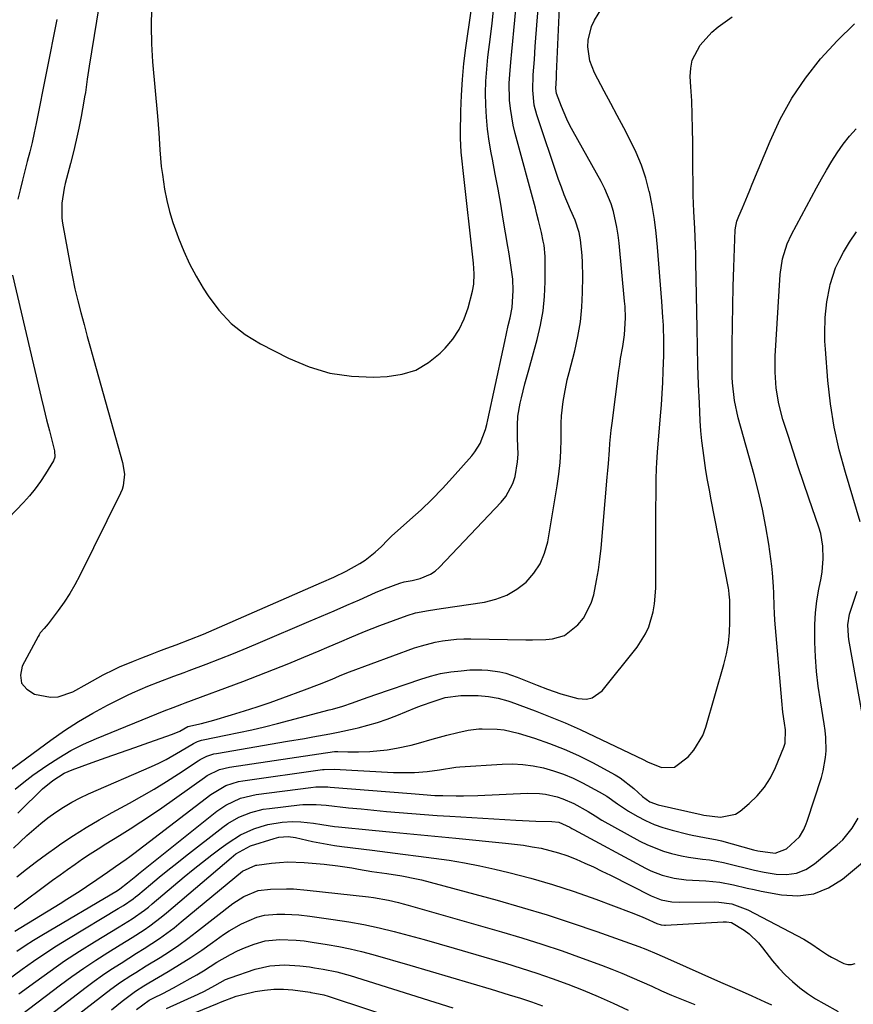
# Model space of a CAD drawing. Units: inches. Extents: x 1841707 to 1847084, y 468673 to 474002.
# Drawn here: x 1842243 to 1842478, y 471714 to 471991 of the extents above; entities that cross this region are included whole.
import ezdxf

# ---------------------------------------------------------------- set-up
doc = ezdxf.new("R2010")
doc.units = ezdxf.units.IN
doc.header["$MEASUREMENT"] = 0
doc.layers.add('7', color=7, linetype='Continuous')
doc.layers.add('8', color=7, linetype='Continuous')

msp = doc.modelspace()

# ---------------------------------------------------------------- linework, layer by layer
at = {"layer": '7', "color": 18}
for points in [[(1842266.33, 471999, 1766), (1842262.85, 471977.66, 1766), (1842262.3, 471973.95, 1766), (1842261.79, 471970.23, 1766), (1842261.59, 471969, 1766), (1842261.38, 471967.76, 1766), (1842260.61, 471963.53, 1766), (1842259.96, 471960.19, 1766), (1842259.26, 471956.86, 1766), (1842258.48, 471953.55, 1766), (1842257.65, 471950.26, 1766), (1842256.17, 471944.7, 1766), (1842255.84, 471943.32, 1766), (1842255.15, 471939.13, 1766), (1842255.18, 471934.92, 1766), (1842255.37, 471933.52, 1766), (1842257.5, 471921.85, 1766), (1842258.16, 471918.47, 1766), (1842258.88, 471915.09, 1766), (1842259.67, 471911.73, 1766), (1842260.53, 471908.39, 1766), (1842261.43, 471905.05, 1766), (1842262.33, 471901.72, 1766), (1842263.26, 471898.39, 1766), (1842264.18, 471895.07, 1766), (1842272.27, 471866.33, 1766), (1842272.77, 471863.04, 1766), (1842272.45, 471859.75, 1766), (1842272.11, 471858.71, 1766), (1842271.68, 471857.69, 1766), (1842260.24, 471834.5, 1766), (1842258.88, 471831.95, 1766), (1842257.44, 471829.45, 1766), (1842255.85, 471827.04, 1766), (1842254.17, 471824.69, 1766), (1842251.36, 471820.99, 1766), (1842250.26, 471819.68, 1766), (1842249.13, 471818.4, 1766), (1842248.82, 471817.92, 1766), (1842248.53, 471817.43, 1766), (1842244.05, 471809.05, 1766), (1842243.59, 471806.51, 1766), (1842243.88, 471804.31, 1766), (1842245.32, 471802.61, 1766), (1842247.52, 471801.25, 1766), (1842251.97, 471800.41, 1766), (1842254.14, 471800.45, 1766), (1842258.3, 471801.84, 1766), (1842262.35, 471804.11, 1766), (1842265.31, 471805.8, 1766), (1842266.81, 471806.62, 1766), (1842269.86, 471808.15, 1766), (1842271.41, 471808.85, 1766), (1842275.31, 471810.5, 1766), (1842277.67, 471811.46, 1766), (1842280.05, 471812.38, 1766), (1842282.43, 471813.28, 1766), (1842284.7, 471814.11, 1766), (1842287.29, 471815.06, 1766), (1842291.17, 471816.52, 1766), (1842295, 471818.1, 1766), (1842328.16, 471832.56, 1766), (1842331.63, 471834.12, 1766), (1842335.07, 471835.76, 1766), (1842338.94, 471837.88, 1766), (1842340.36, 471838.86, 1766), (1842343.17, 471841.08, 1766), (1842344.96, 471842.73, 1766), (1842346.64, 471844.5, 1766), (1842347.23, 471845.06, 1766), (1842347.83, 471845.61, 1766), (1842352.97, 471850.14, 1766), (1842356.09, 471853, 1766), (1842359.14, 471855.93, 1766), (1842362.08, 471858.98, 1766), (1842364.95, 471862.09, 1766), (1842370.36, 471868.19, 1766), (1842371.23, 471869.29, 1766), (1842372.67, 471871.65, 1766), (1842374.17, 471875.58, 1766), (1842374.54, 471876.93, 1766), (1842374.87, 471878.29, 1766), (1842379.15, 471898.09, 1766), (1842379.63, 471900.31, 1766), (1842380.6, 471904.74, 1766), (1842381.09, 471906.96, 1766), (1842381.66, 471909.83, 1766), (1842382.01, 471914.6, 1766), (1842381.85, 471917.8, 1766), (1842381.23, 471922.39, 1766), (1842380.73, 471925.44, 1766), (1842380.48, 471926.96, 1766), (1842379.19, 471934.64, 1766), (1842378.47, 471938.85, 1766), (1842377.72, 471943.07, 1766), (1842376.94, 471947.28, 1766), (1842376.14, 471951.48, 1766), (1842375.8, 471953.24, 1766), (1842375.23, 471956.57, 1766), (1842374.77, 471959.91, 1766), (1842374.47, 471963.27, 1766), (1842374.27, 471966.65, 1766), (1842374.24, 471970.03, 1766), (1842374.31, 471973.4, 1766), (1842374.54, 471976.77, 1766), (1842374.88, 471980.13, 1766), (1842375.59, 471985.9, 1766), (1842376.04, 471989.67, 1766), (1842376.56, 471994.34, 1766)], [(1842238.25, 471778.08, 1768), (1842252.12, 471788.33, 1768), (1842255.95, 471791.02, 1768), (1842259.87, 471793.56, 1768), (1842263.91, 471795.91, 1768), (1842268.04, 471798.11, 1768), (1842273.62, 471800.9, 1768), (1842275.03, 471801.59, 1768), (1842279.36, 471803.44, 1768), (1842282.29, 471804.57, 1768), (1842286.62, 471806.22, 1768), (1842289.51, 471807.31, 1768), (1842290.96, 471807.86, 1768), (1842295.76, 471809.67, 1768), (1842299.59, 471811.15, 1768), (1842303.42, 471812.66, 1768), (1842307.22, 471814.22, 1768), (1842311.01, 471815.8, 1768), (1842324.59, 471821.59, 1768), (1842328.14, 471823.11, 1768), (1842331.69, 471824.63, 1768), (1842335.23, 471826.17, 1768), (1842338.76, 471827.72, 1768), (1842343.33, 471829.73, 1768), (1842345.84, 471830.79, 1768), (1842350.13, 471832.38, 1768), (1842351.39, 471832.74, 1768), (1842353.55, 471833.17, 1768), (1842355.86, 471833.72, 1768), (1842358.79, 471834.89, 1768), (1842360.08, 471835.79, 1768), (1842361.27, 471836.85, 1768), (1842378.6, 471855.13, 1768), (1842379.91, 471856.75, 1768), (1842381.87, 471860.36, 1768), (1842382.52, 471862.34, 1768), (1842383.22, 471866.49, 1768), (1842383.33, 471868.59, 1768), (1842383.22, 471872.99, 1768), (1842383.17, 471876.76, 1768), (1842383.29, 471879.28, 1768), (1842383.91, 471882.99, 1768), (1842384.28, 471884.47, 1768), (1842385.28, 471888.39, 1768), (1842385.81, 471890.35, 1768), (1842386.34, 471892.3, 1768), (1842388.72, 471900.86, 1768), (1842389.65, 471904.85, 1768), (1842390.37, 471908.86, 1768), (1842390.76, 471912.93, 1768), (1842390.93, 471917.02, 1768), (1842390.95, 471924.16, 1768), (1842390.63, 471927.39, 1768), (1842390.42, 471928.45, 1768), (1842389.9, 471930.86, 1768), (1842389.1, 471934.32, 1768), (1842388.66, 471936.04, 1768), (1842388.21, 471937.76, 1768), (1842382.52, 471958.75, 1768), (1842381.97, 471961.06, 1768), (1842381.2, 471965.75, 1768), (1842380.98, 471968.12, 1768), (1842380.88, 471972.88, 1768), (1842380.99, 471975.26, 1768), (1842381.29, 471978.78, 1768), (1842381.6, 471981.72, 1768), (1842381.89, 471984.67, 1768), (1842382.17, 471987.62, 1768), (1842382.45, 471990.57, 1768), (1842382.83, 471994.75, 1768)], [(1842241.63, 471757.97, 1774), (1842243.52, 471759.72, 1774), (1842245.4, 471761.48, 1774), (1842247.31, 471763.21, 1774), (1842249.26, 471764.89, 1774), (1842251.29, 471766.46, 1774), (1842253.49, 471768.06, 1774), (1842255.7, 471769.5, 1774), (1842257.96, 471770.85, 1774), (1842260.3, 471772.07, 1774), (1842262.69, 471773.2, 1774), (1842280.37, 471780.9, 1774), (1842282.47, 471781.87, 1774), (1842284.54, 471782.9, 1774), (1842288.56, 471785.19, 1774), (1842292.14, 471787.39, 1774), (1842293.26, 471787.94, 1774), (1842294.44, 471788.33, 1774), (1842294.85, 471788.42, 1774), (1842301.3, 471789.68, 1774), (1842304.93, 471790.43, 1774), (1842308.55, 471791.21, 1774), (1842312.15, 471792.07, 1774), (1842315.75, 471792.98, 1774), (1842330.28, 471796.79, 1774), (1842331.23, 471797.04, 1774), (1842334.08, 471797.84, 1774), (1842336.88, 471798.76, 1774), (1842339.66, 471799.82, 1774), (1842343.38, 471801.16, 1774), (1842355.99, 471805.46, 1774), (1842358.78, 471806.3, 1774), (1842361.6, 471806.99, 1774), (1842364.46, 471807.47, 1774), (1842367.35, 471807.8, 1774), (1842369.79, 471808, 1774), (1842373.18, 471808.08, 1774), (1842374.86, 471807.97, 1774), (1842378.22, 471807.49, 1774), (1842379.86, 471807.12, 1774), (1842383.06, 471806.03, 1774), (1842386.8, 471804.5, 1774), (1842388.72, 471803.73, 1774), (1842391.63, 471802.62, 1774), (1842395.35, 471801.31, 1774), (1842400.16, 471800.02, 1774), (1842402.53, 471799.85, 1774), (1842404.19, 471800.14, 1774), (1842407, 471802.16, 1774), (1842416.76, 471814.44, 1774), (1842419.15, 471818.14, 1774), (1842420.04, 471820.14, 1774), (1842421.29, 471824.38, 1774), (1842421.7, 471826.56, 1774), (1842422.02, 471830.97, 1774), (1842422.08, 471853.37, 1774), (1842422.11, 471857.48, 1774), (1842422.13, 471859.54, 1774), (1842422.16, 471861.6, 1774), (1842422.21, 471864.56, 1774), (1842422.29, 471866.29, 1774), (1842422.53, 471869.16, 1774), (1842423.39, 471879.39, 1774), (1842423.63, 471882.52, 1774), (1842423.84, 471885.66, 1774), (1842424.01, 471888.8, 1774), (1842424.14, 471891.94, 1774), (1842424.23, 471894.33, 1774), (1842424.28, 471896.28, 1774), (1842424.29, 471900.18, 1774), (1842424.16, 471904.88, 1774), (1842424.05, 471907.1, 1774), (1842423.76, 471911.53, 1774), (1842422.54, 471926.77, 1774), (1842422.15, 471930.68, 1774), (1842421.65, 471934.58, 1774), (1842420.99, 471938.45, 1774), (1842420.23, 471942.3, 1774), (1842420.21, 471942.39, 1774), (1842419.22, 471946.13, 1774), (1842418.04, 471949.81, 1774), (1842416.55, 471953.37, 1774), (1842414.87, 471956.86, 1774), (1842413.04, 471960.29, 1774), (1842411.21, 471963.73, 1774), (1842409.39, 471967.17, 1774), (1842407.57, 471970.6, 1774), (1842404.84, 471975.75, 1774), (1842403.52, 471979.11, 1774), (1842402.97, 471983.02, 1774), (1842403.06, 471984.98, 1774), (1842403.96, 471988.75, 1774), (1842404.77, 471990.54, 1774), (1842406.87, 471993.96, 1774)], [(1842242.51, 471749.91, 1776), (1842245.27, 471752.09, 1776), (1842248.06, 471754.22, 1776), (1842250.89, 471756.29, 1776), (1842253.76, 471758.32, 1776), (1842254.93, 471759.13, 1776), (1842258.44, 471761.48, 1776), (1842261.99, 471763.74, 1776), (1842265.63, 471765.89, 1776), (1842269.3, 471767.96, 1776), (1842274.15, 471770.58, 1776), (1842277.66, 471772.54, 1776), (1842281.14, 471774.56, 1776), (1842284.56, 471776.67, 1776), (1842287.94, 471778.84, 1776), (1842293.5, 471782.5, 1776), (1842294.09, 471782.87, 1776), (1842295.94, 471783.8, 1776), (1842297.91, 471784.43, 1776), (1842298.59, 471784.57, 1776), (1842318.54, 471787.96, 1776), (1842323.31, 471788.79, 1776), (1842325.7, 471789.21, 1776), (1842330.46, 471790.08, 1776), (1842332.83, 471790.54, 1776), (1842337.56, 471791.58, 1776), (1842338.4, 471791.77, 1776), (1842341.16, 471792.48, 1776), (1842343.89, 471793.27, 1776), (1842346.58, 471794.2, 1776), (1842349.25, 471795.2, 1776), (1842354.69, 471797.42, 1776), (1842356.26, 471798.04, 1776), (1842359.45, 471799.19, 1776), (1842362.86, 471800.23, 1776), (1842367.29, 471800.83, 1776), (1842372.09, 471800.79, 1776), (1842375.03, 471800.53, 1776), (1842377.76, 471800.08, 1776), (1842380.43, 471799.36, 1776), (1842381.3, 471799.05, 1776), (1842388.12, 471796.5, 1776), (1842392.37, 471794.84, 1776), (1842396.6, 471793.11, 1776), (1842400.77, 471791.27, 1776), (1842404.91, 471789.35, 1776), (1842418.45, 471782.87, 1776), (1842419.73, 471782.22, 1776), (1842423.67, 471780.64, 1776), (1842427.31, 471780.67, 1776), (1842431.12, 471783.59, 1776), (1842432.75, 471785.46, 1776), (1842435.25, 471789.64, 1776), (1842436.12, 471791.96, 1776), (1842441.16, 471809.58, 1776), (1842441.87, 471812.53, 1776), (1842442.42, 471815.5, 1776), (1842442.71, 471818.51, 1776), (1842442.85, 471821.55, 1776), (1842442.86, 471826.54, 1776), (1842442.83, 471827.65, 1776), (1842442.68, 471829.3, 1776), (1842442.52, 471830.4, 1776), (1842442.42, 471830.95, 1776), (1842437.62, 471855.8, 1776), (1842437.1, 471858.56, 1776), (1842436.6, 471861.31, 1776), (1842436.13, 471864.08, 1776), (1842435.68, 471866.84, 1776), (1842435.29, 471869.62, 1776), (1842434.96, 471872.4, 1776), (1842434.72, 471875.19, 1776), (1842434.54, 471877.98, 1776), (1842434.3, 471882.94, 1776), (1842434.07, 471888.22, 1776), (1842433.88, 471893.5, 1776), (1842433.73, 471898.78, 1776), (1842433.62, 471904.06, 1776), (1842433.32, 471922.45, 1776), (1842433.27, 471924.85, 1776), (1842433.19, 471927.24, 1776), (1842432.95, 471932.04, 1776), (1842432.7, 471936.83, 1776), (1842432.57, 471941.26, 1776), (1842432.5, 471945.7, 1776), (1842432.48, 471947.91, 1776), (1842432.46, 471950.13, 1776), (1842432.44, 471956.16, 1776), (1842432.38, 471960.07, 1776), (1842432.29, 471963.99, 1776), (1842432.12, 471967.9, 1776), (1842431.9, 471971.81, 1776), (1842431.72, 471974.69, 1776), (1842431.84, 471977.07, 1776), (1842432.27, 471979.35, 1776), (1842434.45, 471983.52, 1776), (1842437.74, 471987.14, 1776), (1842439.56, 471988.7, 1776), (1842443.46, 471991.5, 1776)], [(1842242.83, 471767.82, 1772), (1842245.73, 471770.67, 1772), (1842247.19, 471772.09, 1772), (1842249.79, 471774.58, 1772), (1842252.66, 471776.98, 1772), (1842255.82, 471778.97, 1772), (1842258.11, 471779.96, 1772), (1842263.7, 471782, 1772), (1842267.68, 471783.44, 1772), (1842271.66, 471784.86, 1772), (1842275.65, 471786.26, 1772), (1842279.65, 471787.65, 1772), (1842286.3, 471789.93, 1772), (1842288.37, 471790.83, 1772), (1842290.59, 471792.08, 1772), (1842294.38, 471792.93, 1772), (1842297.86, 471793.86, 1772), (1842302.83, 471795.37, 1772), (1842306.46, 471796.51, 1772), (1842310.08, 471797.68, 1772), (1842313.67, 471798.91, 1772), (1842317.26, 471800.18, 1772), (1842323.39, 471802.4, 1772), (1842327.61, 471804, 1772), (1842331.09, 471805.42, 1772), (1842333.16, 471806.32, 1772), (1842335.24, 471807.19, 1772), (1842335.95, 471807.45, 1772), (1842354.29, 471814.19, 1772), (1842356.21, 471814.83, 1772), (1842360.1, 471815.84, 1772), (1842362.08, 471816.21, 1772), (1842366.09, 471816.65, 1772), (1842368.1, 471816.73, 1772), (1842370.12, 471816.75, 1772), (1842385.57, 471816.45, 1772), (1842387.43, 471816.44, 1772), (1842391.15, 471816.58, 1772), (1842393, 471816.72, 1772), (1842396.42, 471817.67, 1772), (1842400.15, 471820.65, 1772), (1842401.68, 471822.55, 1772), (1842403.91, 471826.77, 1772), (1842404.61, 471829.1, 1772), (1842405.42, 471833.18, 1772), (1842405.93, 471836.17, 1772), (1842406.32, 471839.18, 1772), (1842406.64, 471842.2, 1772), (1842408.39, 471862.2, 1772), (1842408.56, 471864.09, 1772), (1842408.71, 471865.98, 1772), (1842408.99, 471869.76, 1772), (1842409.14, 471871.65, 1772), (1842409.52, 471875.42, 1772), (1842409.74, 471877.31, 1772), (1842411.68, 471892.1, 1772), (1842411.91, 471893.79, 1772), (1842412.16, 471895.48, 1772), (1842412.74, 471898.84, 1772), (1842413.25, 471902.2, 1772), (1842413.49, 471906.92, 1772), (1842413.39, 471910.07, 1772), (1842413.27, 471911.64, 1772), (1842411.75, 471927.9, 1772), (1842411.47, 471930.15, 1772), (1842411.13, 471932.4, 1772), (1842410.12, 471936.83, 1772), (1842409.45, 471939, 1772), (1842407.74, 471943.18, 1772), (1842406.7, 471945.21, 1772), (1842398.85, 471959.27, 1772), (1842397.93, 471960.99, 1772), (1842397.06, 471962.73, 1772), (1842395.52, 471966.3, 1772), (1842394.15, 471969.95, 1772), (1842393.99, 471971.35, 1772), (1842394.1, 471974.25, 1772), (1842394.13, 471974.86, 1772), (1842394.16, 471975.47, 1772), (1842394.98, 471994.06, 1772)], [(1842280.38, 471993.87, 1764), (1842280.24, 471988.88, 1764), (1842280.38, 471983.88, 1764), (1842280.7, 471978.88, 1764), (1842282.09, 471963.54, 1764), (1842282.29, 471961.2, 1764), (1842282.47, 471958.86, 1764), (1842282.75, 471954.17, 1764), (1842283.12, 471949.48, 1764), (1842283.42, 471947.16, 1764), (1842284.07, 471943.09, 1764), (1842284.71, 471939.92, 1764), (1842285.46, 471936.79, 1764), (1842286.4, 471933.7, 1764), (1842287.45, 471930.65, 1764), (1842287.95, 471929.33, 1764), (1842289.45, 471925.7, 1764), (1842291.09, 471922.14, 1764), (1842292.93, 471918.68, 1764), (1842294.92, 471915.28, 1764), (1842296.26, 471913.15, 1764), (1842299.31, 471909.06, 1764), (1842302.73, 471905.37, 1764), (1842306.7, 471902.29, 1764), (1842311.04, 471899.6, 1764), (1842318.89, 471895.58, 1764), (1842324.62, 471893.19, 1764), (1842330.47, 471891.41, 1764), (1842336.54, 471890.54, 1764), (1842342.73, 471890.28, 1764), (1842346.6, 471890.42, 1764), (1842350.76, 471891.06, 1764), (1842354.66, 471892.27, 1764), (1842358.19, 471894.34, 1764), (1842361.47, 471896.98, 1764), (1842362.85, 471898.39, 1764), (1842364.99, 471900.94, 1764), (1842366.83, 471903.66, 1764), (1842368.22, 471906.64, 1764), (1842369.32, 471909.78, 1764), (1842370.54, 471914.39, 1764), (1842370.93, 471916.35, 1764), (1842371.03, 471919.33, 1764), (1842370.82, 471922.33, 1764), (1842367.91, 471948.31, 1764), (1842367.63, 471950.9, 1764), (1842367.37, 471953.5, 1764), (1842367.17, 471957.4, 1764), (1842367.17, 471958.71, 1764), (1842367.27, 471965.02, 1764), (1842367.42, 471969.47, 1764), (1842367.69, 471973.92, 1764), (1842368.13, 471978.35, 1764), (1842368.67, 471982.78, 1764), (1842370.15, 471993.14, 1764)], [(1842241.82, 471740.87, 1778), (1842252.6, 471748.94, 1778), (1842254.68, 471750.47, 1778), (1842256.78, 471751.99, 1778), (1842258.9, 471753.47, 1778), (1842261.03, 471754.94, 1778), (1842263.19, 471756.37, 1778), (1842265.36, 471757.79, 1778), (1842267.55, 471759.17, 1778), (1842271.41, 471761.52, 1778), (1842274.42, 471763.4, 1778), (1842277.42, 471765.31, 1778), (1842280.37, 471767.29, 1778), (1842283.29, 471769.32, 1778), (1842295.24, 471777.79, 1778), (1842296.04, 471778.32, 1778), (1842299.52, 471780, 1778), (1842302.33, 471780.7, 1778), (1842331.76, 471785.08, 1778), (1842332, 471785.11, 1778), (1842332.72, 471785.13, 1778), (1842335.51, 471785.02, 1778), (1842338.54, 471784.98, 1778), (1842341.75, 471785.08, 1778), (1842346.53, 471785.56, 1778), (1842349.17, 471786.01, 1778), (1842353.35, 471786.89, 1778), (1842355.41, 471787.43, 1778), (1842359.2, 471788.55, 1778), (1842363.29, 471789.7, 1778), (1842366.46, 471790.47, 1778), (1842369.36, 471791.09, 1778), (1842372.29, 471791.45, 1778), (1842373.27, 471791.48, 1778), (1842377.43, 471791.38, 1778), (1842379.44, 471791.16, 1778), (1842383.4, 471790.24, 1778), (1842387.97, 471788.81, 1778), (1842392.16, 471787.37, 1778), (1842396.29, 471785.78, 1778), (1842400.32, 471783.96, 1778), (1842404.29, 471781.98, 1778), (1842410.62, 471778.59, 1778), (1842412.04, 471777.75, 1778), (1842415.88, 471774.7, 1778), (1842418.28, 471772.44, 1778), (1842420.38, 471770.98, 1778), (1842422.74, 471770.09, 1778), (1842434.77, 471767.43, 1778), (1842435.55, 471767.26, 1778), (1842440.2, 471766.63, 1778), (1842444.44, 471767.51, 1778), (1842445.69, 471768.32, 1778), (1842448.26, 471770.46, 1778), (1842450.54, 471772.67, 1778), (1842452.58, 471775.06, 1778), (1842454.25, 471777.73, 1778), (1842455.67, 471780.57, 1778), (1842458.02, 471786.3, 1778), (1842458.39, 471787.48, 1778), (1842458.45, 471791.2, 1778), (1842458.16, 471793.07, 1778), (1842457.73, 471796.18, 1778), (1842457.41, 471799.31, 1778), (1842455.5, 471822.04, 1778), (1842455.37, 471823.93, 1778), (1842455.26, 471825.82, 1778), (1842455.17, 471829.61, 1778), (1842455.12, 471831.5, 1778), (1842454.85, 471835.27, 1778), (1842454.62, 471837.15, 1778), (1842453.75, 471843.31, 1778), (1842452.96, 471848.24, 1778), (1842452.03, 471853.15, 1778), (1842450.9, 471858.01, 1778), (1842449.65, 471862.85, 1778), (1842445.16, 471878.86, 1778), (1842444.1, 471883.71, 1778), (1842443.56, 471888.65, 1778), (1842443.5, 471890.3, 1778), (1842443.47, 471891.96, 1778), (1842443.51, 471899.48, 1778), (1842443.56, 471904.9, 1778), (1842443.65, 471910.32, 1778), (1842443.79, 471915.74, 1778), (1842443.97, 471921.16, 1778), (1842444.37, 471931.7, 1778), (1842444.47, 471932.67, 1778), (1842444.82, 471934.1, 1778), (1842445.33, 471935.48, 1778), (1842446.35, 471937.87, 1778), (1842447.75, 471941.17, 1778), (1842448.44, 471942.82, 1778), (1842449.13, 471944.48, 1778), (1842454.11, 471956.57, 1778), (1842457.01, 471962.74, 1778), (1842460.28, 471968.68, 1778), (1842464.11, 471974.28, 1778), (1842468.31, 471979.65, 1778), (1842468.4, 471979.75, 1778), (1842473, 471984.73, 1778), (1842477.8, 471989.49, 1778)], [(1842253.76, 471990.77, 1768), (1842247.97, 471961.56, 1768), (1842247.41, 471958.88, 1768), (1842246.81, 471956.2, 1768), (1842246.17, 471953.54, 1768), (1842245.49, 471950.88, 1768), (1842244.79, 471948.23, 1768), (1842244.11, 471945.57, 1768), (1842243.46, 471942.9, 1768), (1842242.83, 471940.23, 1768)], [(1842479.48, 471849.62, 1782), (1842475.29, 471863.44, 1782), (1842473.57, 471869.82, 1782), (1842472.14, 471876.26, 1782), (1842471.12, 471882.77, 1782), (1842470.37, 471889.34, 1782), (1842469.67, 471898.13, 1782), (1842469.54, 471900.34, 1782), (1842469.47, 471902.56, 1782), (1842469.59, 471906.99, 1782), (1842470.06, 471911.39, 1782), (1842470.89, 471915.74, 1782), (1842471.02, 471916.28, 1782), (1842472.54, 471920.98, 1782), (1842473.59, 471923.21, 1782), (1842474.78, 471925.39, 1782), (1842476.48, 471928.16, 1782), (1842478.45, 471931.11, 1782)], [(1842241.34, 471918.95, 1768), (1842248.61, 471887.75, 1768), (1842249.35, 471884.59, 1768), (1842250.11, 471881.44, 1768), (1842250.89, 471878.29, 1768), (1842251.68, 471875.15, 1768), (1842253.09, 471869.57, 1768), (1842253.19, 471867.79, 1768), (1842252.83, 471866.79, 1768), (1842250.58, 471863.08, 1768), (1842249.2, 471860.96, 1768), (1842247.73, 471858.91, 1768), (1842246.12, 471856.97, 1768), (1842244.43, 471855.09, 1768), (1842229.51, 471839.6, 1768)], [(1842480.16, 471794.72, 1782), (1842476.29, 471816.56, 1782), (1842476.14, 471817.58, 1782), (1842475.98, 471820.66, 1782), (1842476.42, 471823.7, 1782), (1842477.34, 471826.45, 1782), (1842478.58, 471830.19, 1782)], [(1842242.53, 471729.04, 1782), (1842244.85, 471730.59, 1782), (1842247.22, 471732.08, 1782), (1842249.6, 471733.53, 1782), (1842270.78, 471746.08, 1782), (1842271.45, 471746.5, 1782), (1842273.63, 471748.21, 1782), (1842275.95, 471750.11, 1782), (1842276.72, 471750.73, 1782), (1842298.75, 471768.33, 1782), (1842301.24, 471770.06, 1782), (1842305.36, 471771.95, 1782), (1842309.78, 471773, 1782), (1842325.16, 471775.01, 1782), (1842326.5, 471775.14, 1782), (1842329.21, 471775.17, 1782), (1842329.89, 471775.14, 1782), (1842330.57, 471775.09, 1782), (1842353.29, 471773.27, 1782), (1842356.64, 471773, 1782), (1842360, 471772.78, 1782), (1842362.24, 471772.71, 1782), (1842366, 471772.65, 1782), (1842368, 471772.66, 1782), (1842372, 471772.77, 1782), (1842385.97, 471773.37, 1782), (1842389.35, 471773.29, 1782), (1842391.02, 471773.08, 1782), (1842394.32, 471772.35, 1782), (1842395.93, 471771.83, 1782), (1842399, 471770.45, 1782), (1842403.08, 471768.22, 1782), (1842404.96, 471767, 1782), (1842406.87, 471765.84, 1782), (1842417.55, 471759.93, 1782), (1842419.69, 471758.85, 1782), (1842424.15, 471757.1, 1782), (1842426.46, 471756.43, 1782), (1842429.21, 471755.79, 1782), (1842431.17, 471755.41, 1782), (1842435.12, 471754.88, 1782), (1842437.1, 471754.64, 1782), (1842441.02, 471753.93, 1782), (1842444.43, 471753.06, 1782), (1842447.1, 471752.39, 1782), (1842449.79, 471751.76, 1782), (1842452.49, 471751.21, 1782), (1842455.82, 471750.62, 1782), (1842458.74, 471750.52, 1782), (1842461.53, 471750.9, 1782), (1842464.13, 471751.99, 1782), (1842466.61, 471753.54, 1782), (1842472.99, 471758.86, 1782), (1842474.53, 471760.31, 1782), (1842477.18, 471763.55, 1782), (1842478.87, 471766.42, 1782)], [(1842240.09, 471721.09, 1784), (1842244.06, 471723.99, 1784), (1842247.24, 471726.22, 1784), (1842250.46, 471728.4, 1784), (1842253.73, 471730.5, 1784), (1842257.04, 471732.55, 1784), (1842271.05, 471740.97, 1784), (1842272.47, 471741.85, 1784), (1842275.24, 471743.74, 1784), (1842275.9, 471744.25, 1784), (1842276.55, 471744.78, 1784), (1842280.11, 471747.77, 1784), (1842282.55, 471749.79, 1784), (1842285, 471751.79, 1784), (1842287.47, 471753.76, 1784), (1842289.96, 471755.72, 1784), (1842300.39, 471763.8, 1784), (1842301.85, 471764.84, 1784), (1842304.94, 471766.62, 1784), (1842308.26, 471767.97, 1784), (1842311.71, 471768.86, 1784), (1842313.48, 471769.13, 1784), (1842321.93, 471770.1, 1784), (1842322.87, 471770.18, 1784), (1842326.62, 471770.2, 1784), (1842329.44, 471769.98, 1784), (1842335.75, 471769.31, 1784), (1842339.29, 471768.95, 1784), (1842342.84, 471768.6, 1784), (1842346.39, 471768.27, 1784), (1842349.94, 471767.96, 1784), (1842353.5, 471767.67, 1784), (1842357.05, 471767.39, 1784), (1842360.61, 471767.15, 1784), (1842364.17, 471766.92, 1784), (1842382.76, 471765.78, 1784), (1842384.6, 471765.68, 1784), (1842388.29, 471765.54, 1784), (1842392.82, 471765.44, 1784), (1842394.8, 471765.21, 1784), (1842397.88, 471763.86, 1784), (1842398.46, 471763.51, 1784), (1842398.85, 471763.28, 1784), (1842399.04, 471763.17, 1784), (1842419.1, 471752.35, 1784), (1842420.65, 471751.59, 1784), (1842423.85, 471750.36, 1784), (1842427.19, 471749.52, 1784), (1842430.6, 471749.04, 1784), (1842432.33, 471748.92, 1784), (1842436.11, 471748.76, 1784), (1842440.02, 471748.39, 1784), (1842443.88, 471747.61, 1784), (1842447.72, 471746.7, 1784), (1842449.66, 471746.29, 1784), (1842451.59, 471745.9, 1784), (1842457.33, 471744.82, 1784), (1842461.97, 471744.58, 1784), (1842466.41, 471745.12, 1784), (1842470.55, 471746.8, 1784), (1842474.49, 471749.26, 1784), (1842487.97, 471760.46, 1784)], [(1842243.11, 471717.03, 1786), (1842247.85, 471720.53, 1786), (1842251.88, 471723.43, 1786), (1842255.97, 471726.26, 1786), (1842260.13, 471728.97, 1786), (1842264.34, 471731.61, 1786), (1842271.32, 471735.86, 1786), (1842274.9, 471738.12, 1786), (1842278.38, 471740.53, 1786), (1842279.49, 471741.4, 1786), (1842280.58, 471742.29, 1786), (1842289.56, 471749.88, 1786), (1842292.1, 471751.99, 1786), (1842294.67, 471754.05, 1786), (1842297.28, 471756.06, 1786), (1842299.93, 471758.04, 1786), (1842301.9, 471759.48, 1786), (1842305.39, 471761.68, 1786), (1842309.15, 471763.4, 1786), (1842311.14, 471764.07, 1786), (1842313.09, 471764.6, 1786), (1842317.11, 471765.22, 1786), (1842320.01, 471765.43, 1786), (1842322.35, 471765.38, 1786), (1842325.85, 471764.95, 1786), (1842328.21, 471764.58, 1786), (1842331.76, 471764.08, 1786), (1842332.94, 471763.96, 1786), (1842342.32, 471763.04, 1786), (1842348.19, 471762.47, 1786), (1842354.07, 471761.9, 1786), (1842359.94, 471761.32, 1786), (1842365.82, 471760.75, 1786), (1842379.84, 471759.37, 1786), (1842382.35, 471759.09, 1786), (1842384.85, 471758.76, 1786), (1842387.33, 471758.35, 1786), (1842389.82, 471757.9, 1786), (1842392.27, 471757.33, 1786), (1842394.69, 471756.67, 1786), (1842397.07, 471755.85, 1786), (1842399.65, 471754.84, 1786), (1842402.09, 471753.77, 1786), (1842404.5, 471752.68, 1786), (1842406.9, 471751.53, 1786), (1842409.27, 471750.35, 1786), (1842420.7, 471744.56, 1786), (1842423.54, 471743.44, 1786), (1842426.55, 471742.84, 1786), (1842428.59, 471742.74, 1786), (1842438.54, 471742.85, 1786), (1842439.75, 471742.82, 1786), (1842443.35, 471742.33, 1786), (1842447.87, 471740.64, 1786), (1842463.58, 471732.34, 1786), (1842465.87, 471731, 1786), (1842468.04, 471729.49, 1786), (1842470.22, 471727.99, 1786), (1842471.37, 471727.34, 1786), (1842474.88, 471725.59, 1786), (1842475.97, 471725.3, 1786), (1842477.02, 471725.25, 1786), (1842478.02, 471725.59, 1786)], [(1842243.86, 471711.26, 1788), (1842254.79, 471719.51, 1788), (1842258.04, 471721.9, 1788), (1842261.34, 471724.22, 1788), (1842264.7, 471726.45, 1788), (1842268.1, 471728.61, 1788), (1842271.59, 471730.77, 1788), (1842274.95, 471732.88, 1788), (1842278.28, 471735.04, 1788), (1842279.91, 471736.16, 1788), (1842283.08, 471738.55, 1788), (1842284.61, 471739.81, 1788), (1842302.73, 471755.27, 1788), (1842304.11, 471756.37, 1788), (1842308.16, 471758.62, 1788), (1842314.8, 471760.69, 1788), (1842316.12, 471761.02, 1788), (1842318.81, 471761.2, 1788), (1842320.83, 471760.9, 1788), (1842325.6, 471759.86, 1788), (1842327.65, 471759.43, 1788), (1842331.78, 471758.72, 1788), (1842333.85, 471758.43, 1788), (1842342.33, 471757.36, 1788), (1842346.66, 471756.82, 1788), (1842351, 471756.27, 1788), (1842355.33, 471755.72, 1788), (1842359.66, 471755.17, 1788), (1842363.98, 471754.55, 1788), (1842368.28, 471753.84, 1788), (1842372.56, 471752.98, 1788), (1842376.82, 471752.03, 1788), (1842380.75, 471751.09, 1788), (1842386.93, 471749.48, 1788), (1842393.06, 471747.73, 1788), (1842399.13, 471745.75, 1788), (1842405.15, 471743.63, 1788), (1842415.07, 471739.92, 1788), (1842417.72, 471738.87, 1788), (1842419.03, 471738.3, 1788), (1842422.34, 471736.77, 1788), (1842423.54, 471736.37, 1788), (1842424.48, 471736.27, 1788), (1842424.8, 471736.28, 1788), (1842440.91, 471737.29, 1788), (1842441.86, 471737.28, 1788), (1842443.26, 471737.03, 1788), (1842446.81, 471734.94, 1788), (1842448.28, 471733.86, 1788), (1842450.89, 471731.37, 1788), (1842452.04, 471729.96, 1788), (1842454.83, 471726.26, 1788), (1842456.57, 471724.22, 1788), (1842458.44, 471722.3, 1788), (1842460.41, 471720.46, 1788), (1842462.49, 471718.75, 1788), (1842464.64, 471717.14, 1788), (1842466.89, 471715.66, 1788), (1842469.2, 471714.29, 1788), (1842473.22, 471712.06, 1788)], [(1842256.93, 471709.02, 1792), (1842268.98, 471718.3, 1792), (1842271.71, 471720.3, 1792), (1842274.55, 471722.17, 1792), (1842275.99, 471723.06, 1792), (1842278.88, 471724.85, 1792), (1842282.77, 471727.26, 1792), (1842285.41, 471728.96, 1792), (1842288.01, 471730.71, 1792), (1842290.55, 471732.54, 1792), (1842293.05, 471734.43, 1792), (1842303.24, 471742.37, 1792), (1842306.34, 471744.39, 1792), (1842310.38, 471746.08, 1792), (1842313.84, 471746.41, 1792), (1842318.29, 471746.52, 1792), (1842320.23, 471746.48, 1792), (1842324.12, 471746.19, 1792), (1842341.35, 471744.27, 1792), (1842342.77, 471744.09, 1792), (1842346.96, 471743.34, 1792), (1842349.73, 471742.68, 1792), (1842351.11, 471742.32, 1792), (1842352.48, 471741.94, 1792), (1842378.65, 471734.47, 1792), (1842384.37, 471732.77, 1792), (1842390.06, 471730.98, 1792), (1842395.72, 471729.07, 1792), (1842401.34, 471727.08, 1792), (1842406.82, 471725.07, 1792), (1842409.67, 471723.99, 1792), (1842412.51, 471722.85, 1792), (1842415.31, 471721.65, 1792), (1842418.1, 471720.41, 1792), (1842420.88, 471719.14, 1792), (1842423.67, 471717.9, 1792), (1842426.48, 471716.69, 1792), (1842429.29, 471715.5, 1792), (1842433.01, 471713.99, 1792)], [(1842269.1, 471712.54, 1794), (1842272.14, 471714.92, 1794), (1842275.88, 471717.75, 1794), (1842278.18, 471719.28, 1794), (1842279.13, 471719.85, 1794), (1842279.6, 471720.13, 1794), (1842285.06, 471723.34, 1794), (1842288.24, 471725.27, 1794), (1842291.39, 471727.26, 1794), (1842294.48, 471729.33, 1794), (1842297.53, 471731.46, 1794), (1842300.59, 471733.66, 1794), (1842302.22, 471734.75, 1794), (1842305.61, 471736.69, 1794), (1842309.93, 471738.6, 1794), (1842312.13, 471739.14, 1794), (1842315.55, 471739.37, 1794), (1842317.84, 471739.37, 1794), (1842321.75, 471739.19, 1794), (1842324.83, 471738.85, 1794), (1842331.45, 471737.94, 1794), (1842335.76, 471737.27, 1794), (1842340.04, 471736.5, 1794), (1842344.3, 471735.58, 1794), (1842348.54, 471734.55, 1794), (1842352.76, 471733.43, 1794), (1842356.97, 471732.29, 1794), (1842361.16, 471731.1, 1794), (1842365.35, 471729.89, 1794), (1842379.79, 471725.63, 1794), (1842384.21, 471724.28, 1794), (1842388.6, 471722.86, 1794), (1842392.96, 471721.34, 1794), (1842397.3, 471719.75, 1794), (1842401.6, 471718.06, 1794), (1842405.87, 471716.29, 1794), (1842410.08, 471714.4, 1794), (1842414.26, 471712.44, 1794)], [(1842276.16, 471712.59, 1796), (1842279.73, 471715.23, 1796), (1842281.04, 471715.94, 1796), (1842283.57, 471717.11, 1796), (1842286.56, 471718.67, 1796), (1842291.22, 471721.29, 1796), (1842293.13, 471722.39, 1796), (1842295.02, 471723.52, 1796), (1842298.74, 471725.88, 1796), (1842302.52, 471728.11, 1796), (1842304.5, 471729.07, 1796), (1842306.52, 471729.94, 1796), (1842309.25, 471731.02, 1796), (1842312.31, 471731.92, 1796), (1842316.46, 471732.26, 1796), (1842321, 471732.11, 1796), (1842323.26, 471731.89, 1796), (1842324.39, 471731.75, 1796), (1842325.51, 471731.58, 1796), (1842329.74, 471730.92, 1796), (1842332.96, 471730.35, 1796), (1842336.17, 471729.71, 1796), (1842339.34, 471728.94, 1796), (1842342.51, 471728.09, 1796), (1842352.95, 471725.07, 1796), (1842358.67, 471723.41, 1796), (1842364.38, 471721.73, 1796), (1842370.08, 471720.02, 1796), (1842375.79, 471718.31, 1796), (1842380.88, 471716.76, 1796), (1842384.02, 471715.77, 1796), (1842387.14, 471714.74, 1796), (1842390.25, 471713.63, 1796)], [(1842284.57, 471712.95, 1798), (1842293.48, 471716.94, 1798), (1842295.28, 471717.79, 1798), (1842298.16, 471719.33, 1798), (1842301.16, 471721.03, 1798), (1842302.44, 471721.55, 1798), (1842309.54, 471723.95, 1798), (1842313.6, 471724.92, 1798), (1842317.77, 471725.13, 1798), (1842322, 471724.92, 1798), (1842324.78, 471724.58, 1798), (1842326.16, 471724.36, 1798), (1842328.61, 471723.94, 1798), (1842332.42, 471723.16, 1798), (1842336.16, 471722.13, 1798), (1842365.05, 471713.11, 1798)]]:
    msp.add_polyline3d(points, dxfattribs=at)
at = {"layer": '8', "color": 18}
for points in [[(1842242.1, 471774.48, 1770), (1842244.55, 471776.5, 1770), (1842247.07, 471778.42, 1770), (1842250.96, 471781.2, 1770), (1842254.3, 471783.36, 1770), (1842257.71, 471785.36, 1770), (1842261.26, 471787.13, 1770), (1842264.88, 471788.75, 1770), (1842283.95, 471796.5, 1770), (1842286.44, 471797.45, 1770), (1842288.86, 471798.36, 1770), (1842289.34, 471798.55, 1770), (1842289.82, 471798.73, 1770), (1842306.02, 471804.81, 1770), (1842310.34, 471806.46, 1770), (1842314.64, 471808.14, 1770), (1842318.93, 471809.86, 1770), (1842323.21, 471811.61, 1770), (1842327.47, 471813.38, 1770), (1842329.6, 471814.28, 1770), (1842333.85, 471816.11, 1770), (1842335.97, 471817.04, 1770), (1842340.23, 471818.84, 1770), (1842342.38, 471819.69, 1770), (1842344.54, 471820.5, 1770), (1842352.22, 471823.29, 1770), (1842354.55, 471824.02, 1770), (1842358.14, 471824.73, 1770), (1842361.77, 471825.3, 1770), (1842373.91, 471827.1, 1770), (1842377.12, 471827.88, 1770), (1842380.17, 471829.02, 1770), (1842382.96, 471830.68, 1770), (1842385.58, 471832.7, 1770), (1842387.75, 471835.16, 1770), (1842389.56, 471837.83, 1770), (1842390.8, 471840.8, 1770), (1842391.67, 471843.97, 1770), (1842394.35, 471859.75, 1770), (1842394.81, 471863, 1770), (1842395.16, 471866.25, 1770), (1842395.34, 471869.52, 1770), (1842395.41, 471872.8, 1770), (1842395.43, 471877.3, 1770), (1842395.54, 471879.36, 1770), (1842396, 471883.46, 1770), (1842396.35, 471885.49, 1770), (1842397.18, 471889.54, 1770), (1842397.67, 471891.54, 1770), (1842399.25, 471897.63, 1770), (1842400.15, 471901.7, 1770), (1842400.85, 471905.79, 1770), (1842401.26, 471909.92, 1770), (1842401.47, 471914.08, 1770), (1842401.54, 471918.52, 1770), (1842401.47, 471922.44, 1770), (1842401.34, 471924.4, 1770), (1842400.9, 471928.8, 1770), (1842400.53, 471930.95, 1770), (1842399.38, 471934.4, 1770), (1842398.09, 471937.26, 1770), (1842396.31, 471941.49, 1770), (1842395.5, 471943.64, 1770), (1842394.74, 471945.81, 1770), (1842388.64, 471963.97, 1770), (1842387.9, 471966.7, 1770), (1842387.45, 471970.93, 1770), (1842387.55, 471975.19, 1770), (1842387.92, 471979.53, 1770), (1842388.19, 471983.12, 1770), (1842388.72, 471990.39, 1770), (1842388.99, 471993.69, 1770)], [(1842241.96, 471734.62, 1780), (1842254.75, 471742.43, 1780), (1842256.62, 471743.59, 1780), (1842260.3, 471745.98, 1780), (1842262.13, 471747.2, 1780), (1842265, 471749.17, 1780), (1842268.02, 471751.22, 1780), (1842270.29, 471752.77, 1780), (1842273.23, 471754.83, 1780), (1842274.32, 471755.63, 1780), (1842275.4, 471756.45, 1780), (1842297, 471773.04, 1780), (1842301.28, 471775.53, 1780), (1842304.83, 471776.63, 1780), (1842306.06, 471776.86, 1780), (1842328.44, 471780.02, 1780), (1842328.84, 471780.07, 1780), (1842331.65, 471780.13, 1780), (1842348.35, 471779.24, 1780), (1842352.26, 471779.16, 1780), (1842354.22, 471779.23, 1780), (1842357.77, 471779.48, 1780), (1842361.23, 471779.93, 1780), (1842365.82, 471780.67, 1780), (1842366.98, 471780.77, 1780), (1842378.84, 471781.54, 1780), (1842381.78, 471781.6, 1780), (1842384.7, 471781.47, 1780), (1842387.6, 471781.08, 1780), (1842390.48, 471780.52, 1780), (1842393.32, 471779.71, 1780), (1842396.1, 471778.76, 1780), (1842398.8, 471777.61, 1780), (1842401.44, 471776.32, 1780), (1842406.14, 471773.81, 1780), (1842408.26, 471772.55, 1780), (1842411.25, 471770.39, 1780), (1842414.34, 471768.37, 1780), (1842416.81, 471766.92, 1780), (1842419.15, 471765.68, 1780), (1842421.56, 471764.59, 1780), (1842424.04, 471763.71, 1780), (1842426.59, 471762.97, 1780), (1842431.04, 471761.9, 1780), (1842432.21, 471761.63, 1780), (1842435.75, 471760.97, 1780), (1842439.27, 471760.27, 1780), (1842440.44, 471759.97, 1780), (1842449.51, 471757.5, 1780), (1842450.71, 471757.2, 1780), (1842455.54, 471756.53, 1780), (1842458.72, 471757.8, 1780), (1842462.42, 471761.11, 1780), (1842463.65, 471763.23, 1780), (1842464.28, 471764.75, 1780), (1842464.56, 471765.53, 1780), (1842468.58, 471777.83, 1780), (1842469.09, 471779.66, 1780), (1842469.74, 471783.38, 1780), (1842469.87, 471785.27, 1780), (1842469.8, 471789.07, 1780), (1842469.61, 471790.96, 1780), (1842469.35, 471792.85, 1780), (1842468.27, 471799.33, 1780), (1842467.68, 471803.43, 1780), (1842467.21, 471807.55, 1780), (1842466.91, 471811.68, 1780), (1842466.73, 471815.83, 1780), (1842466.7, 471817.4, 1780), (1842466.74, 471820.76, 1780), (1842466.92, 471824.1, 1780), (1842467.31, 471827.43, 1780), (1842467.85, 471830.75, 1780), (1842468.44, 471833.77, 1780), (1842468.73, 471835.57, 1780), (1842469.06, 471839.19, 1780), (1842468.98, 471842.83, 1780), (1842468.36, 471846.38, 1780), (1842467.85, 471848.13, 1780), (1842465.03, 471856.31, 1780), (1842463.54, 471860.69, 1780), (1842462.06, 471865.08, 1780), (1842460.62, 471869.47, 1780), (1842459.19, 471873.87, 1780), (1842457.75, 471878.39, 1780), (1842456.59, 471882.74, 1780), (1842455.85, 471887.18, 1780), (1842455.53, 471891.67, 1780), (1842455.53, 471893.92, 1780), (1842455.6, 471896.17, 1780), (1842456.98, 471919.07, 1780), (1842457.6, 471923.46, 1780), (1842458.91, 471927.69, 1780), (1842460.16, 471930.37, 1780), (1842467.16, 471943.45, 1780), (1842468.55, 471945.96, 1780), (1842469.98, 471948.45, 1780), (1842471.48, 471950.91, 1780), (1842473.01, 471953.33, 1780), (1842474.66, 471955.68, 1780), (1842476.41, 471957.94, 1780), (1842478.31, 471960.07, 1780)], [(1842244.65, 471705.47, 1790), (1842261.99, 471718.86, 1790), (1842264.28, 471720.57, 1790), (1842266.6, 471722.23, 1790), (1842268.96, 471723.82, 1790), (1842271.86, 471725.68, 1790), (1842274.03, 471727.04, 1790), (1842276.19, 471728.41, 1790), (1842278.35, 471729.78, 1790), (1842280.51, 471731.17, 1790), (1842282.63, 471732.59, 1790), (1842284.72, 471734.06, 1790), (1842286.75, 471735.61, 1790), (1842288.75, 471737.21, 1790), (1842305.91, 471751.44, 1790), (1842309.69, 471753.16, 1790), (1842309.95, 471753.19, 1790), (1842314.04, 471753.73, 1790), (1842316.35, 471753.96, 1790), (1842318.65, 471754.09, 1790), (1842323.28, 471753.94, 1790), (1842328.84, 471753.46, 1790), (1842332.71, 471753.03, 1790), (1842336.66, 471752.38, 1790), (1842338.53, 471752.04, 1790), (1842342.27, 471751.42, 1790), (1842346.49, 471750.79, 1790), (1842350.69, 471750.17, 1790), (1842354.84, 471749.36, 1790), (1842356.21, 471749.02, 1790), (1842377.44, 471743.3, 1790), (1842384.5, 471741.3, 1790), (1842391.54, 471739.19, 1790), (1842398.51, 471736.92, 1790), (1842405.46, 471734.53, 1790), (1842417.23, 471730.32, 1790), (1842419.27, 471729.55, 1790), (1842422.29, 471728.27, 1790), (1842425.28, 471726.95, 1790), (1842440.21, 471720.3, 1790), (1842443.44, 471718.88, 1790), (1842447.16, 471717.29, 1790), (1842449.02, 471716.49, 1790), (1842452.7, 471714.82, 1790), (1842454.52, 471713.95, 1790)], [(1842288.12, 471709.88, 1800), (1842298.9, 471714.33, 1800), (1842299.77, 471714.69, 1800), (1842304.18, 471716.37, 1800), (1842306, 471716.86, 1800), (1842309.53, 471717.65, 1800), (1842312.15, 471718.1, 1800), (1842314.78, 471718.35, 1800), (1842317.42, 471718.33, 1800), (1842320.06, 471718.12, 1800), (1842324.9, 471717.48, 1800), (1842325.14, 471717.44, 1800), (1842326.29, 471717.24, 1800), (1842328.76, 471716.76, 1800), (1842329.96, 471716.4, 1800), (1842377.32, 471700.74, 1800)]]:
    msp.add_polyline3d(points, dxfattribs=at)

doc.saveas('drawing.dxf')
